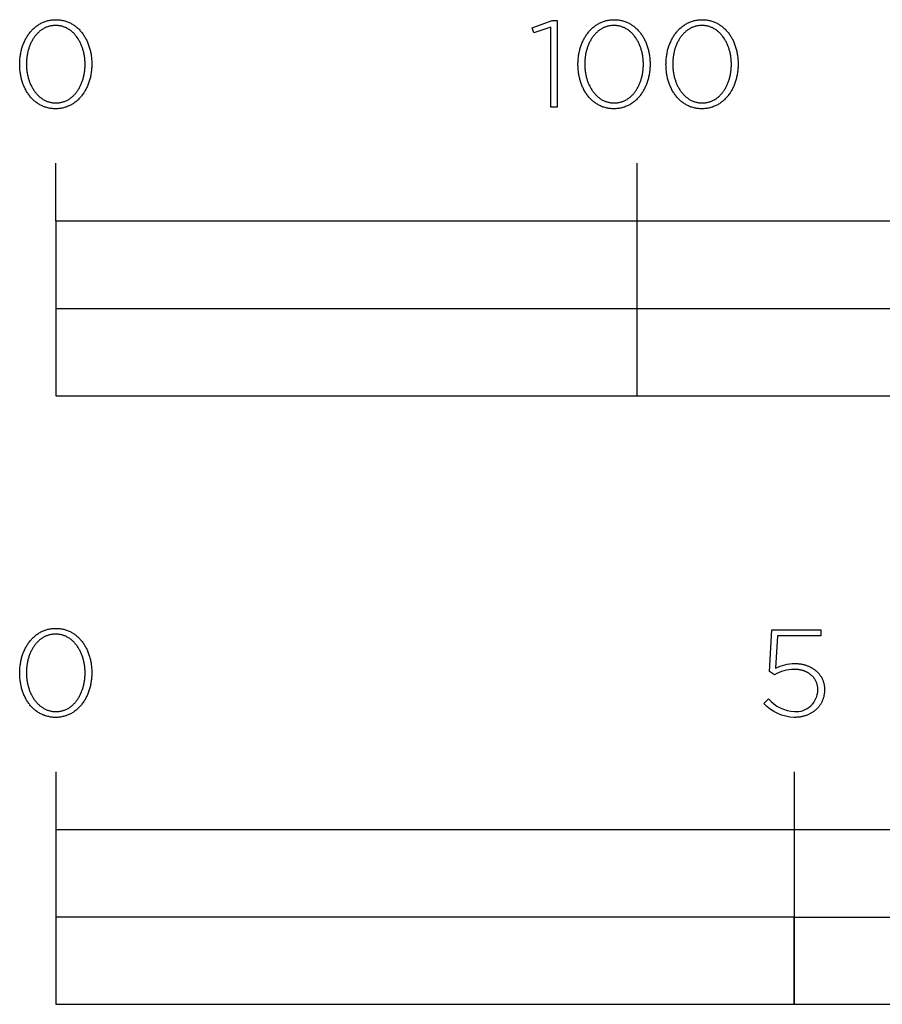
# Model space of a CAD drawing. Units: millimetres. Extents: x 108 to 5255, y -65 to 2656.
# Drawn here: x 108 to 256, y -65 to 105 of the extents above; entities that cross this region are included whole.
import ezdxf

# ---------------------------------------------------------------- set-up
doc = ezdxf.new("R2010")
doc.units = ezdxf.units.MM
doc.header["$LTSCALE"] = 23.1
doc.layers.add('FISHER_PAYKEL', color=7, linetype='Continuous', true_color=0x000000)

msp = doc.modelspace()

# ---------------------------------------------------------------- linework, layer by layer
at = {"layer": 'FISHER_PAYKEL'}
for p, q in [((114.32, 70.03), (114.32, 80.03)), ((214.32, 40.03), (214.32, 80.03)), ((114.32, 55.03), (514.32, 55.03)), ((237.04, -7.42), (237.47, -0.24)), ((237.47, -0.24), (245.87, -0.24)), ((238.45, -1.3), (238.09, -6.84)), ((245.87, -1.3), (238.45, -1.3)), ((245.87, -0.24), (245.87, -1.3)), ((241.4, -6.04), (241.67, -6.04)), ((241.67, -6.04), (241.8, -6.05)), ((241.8, -6.05), (241.94, -6.06)), ((241.94, -6.06), (242.07, -6.07)), ((242.07, -6.07), (242.2, -6.09)), ((242.2, -6.09), (242.33, -6.1)), ((242.33, -6.1), (242.45, -6.12)), ((242.45, -6.12), (242.58, -6.14)), ((242.58, -6.14), (242.7, -6.17)), ((242.7, -6.17), (242.83, -6.2)), ((242.83, -6.2), (242.95, -6.23)), ((242.95, -6.23), (243.07, -6.26)), ((243.07, -6.26), (243.19, -6.29)), ((243.19, -6.29), (243.31, -6.33)), ((243.31, -6.33), (243.42, -6.37)), ((243.42, -6.37), (243.54, -6.41)), ((243.54, -6.41), (243.65, -6.45)), ((243.65, -6.45), (243.76, -6.49)), ((243.76, -6.49), (243.87, -6.54)), ((243.87, -6.54), (243.98, -6.59)), ((243.98, -6.59), (244.09, -6.64)), ((244.09, -6.64), (244.19, -6.7)), ((244.19, -6.7), (244.29, -6.75)), ((244.29, -6.75), (244.4, -6.81)), ((237.9, -7.97), (237.04, -7.42)), ((241.39, -7.04), (241.28, -7.03)), ((241.5, -7.04), (241.39, -7.04)), ((241.61, -7.04), (241.5, -7.04)), ((241.72, -7.05), (241.61, -7.04)), ((241.83, -7.06), (241.72, -7.05)), ((241.94, -7.07), (241.83, -7.06)), ((242.04, -7.09), (241.94, -7.07)), ((242.15, -7.1), (242.04, -7.09)), ((242.25, -7.12), (242.15, -7.1)), ((242.35, -7.14), (242.25, -7.12)), ((242.45, -7.16), (242.35, -7.14)), ((242.55, -7.18), (242.45, -7.16)), ((242.65, -7.21), (242.55, -7.18)), ((242.75, -7.24), (242.65, -7.21)), ((242.84, -7.26), (242.75, -7.24)), ((242.94, -7.29), (242.84, -7.26)), ((243.03, -7.33), (242.94, -7.29)), ((243.12, -7.36), (243.03, -7.33)), ((243.21, -7.4), (243.12, -7.36)), ((243.3, -7.44), (243.21, -7.4)), ((243.39, -7.48), (243.3, -7.44)), ((243.47, -7.52), (243.39, -7.48)), ((243.55, -7.56), (243.47, -7.52)), ((243.64, -7.6), (243.55, -7.56)), ((243.72, -7.65), (243.64, -7.6)), ((243.8, -7.7), (243.72, -7.65)), ((243.87, -7.75), (243.8, -7.7)), ((243.95, -7.8), (243.87, -7.75)), ((244.02, -7.85), (243.95, -7.8)), ((244.09, -7.91), (244.02, -7.85)), ((244.17, -7.96), (244.09, -7.91)), ((244.23, -8.02), (244.17, -7.96)), ((244.3, -8.08), (244.23, -8.02)), ((244.37, -8.14), (244.3, -8.08)), ((244.43, -8.2), (244.37, -8.14)), ((244.4, -6.81), (244.5, -6.87)), ((244.49, -8.27), (244.43, -8.2)), ((244.55, -8.33), (244.49, -8.27)), ((244.5, -6.87), (244.59, -6.94)), ((244.61, -8.4), (244.55, -8.33)), ((244.59, -6.94), (244.69, -7)), ((244.66, -8.47), (244.61, -8.4)), ((244.72, -8.53), (244.66, -8.47)), ((244.69, -7), (244.78, -7.07)), ((244.78, -7.07), (244.87, -7.14)), ((244.87, -7.14), (244.96, -7.21)), ((244.96, -7.21), (245.05, -7.28)), ((245.05, -7.28), (245.14, -7.35)), ((245.14, -7.35), (245.22, -7.43)), ((245.22, -7.43), (245.3, -7.51)), ((245.3, -7.51), (245.38, -7.59)), ((245.38, -7.59), (245.46, -7.67)), ((245.46, -7.67), (245.53, -7.76)), ((245.53, -7.76), (245.6, -7.84)), ((245.6, -7.84), (245.67, -7.93)), ((245.67, -7.93), (245.74, -8.02)), ((245.74, -8.02), (245.8, -8.11)), ((245.8, -8.11), (245.86, -8.2)), ((245.86, -8.2), (245.92, -8.3)), ((245.92, -8.3), (245.98, -8.39)), ((245.98, -8.39), (246.04, -8.49)), ((244.77, -8.6), (244.72, -8.53)), ((244.82, -8.68), (244.77, -8.6)), ((244.87, -8.75), (244.82, -8.68)), ((244.91, -8.82), (244.87, -8.75)), ((244.96, -8.9), (244.91, -8.82)), ((245, -8.98), (244.96, -8.9)), ((245.04, -9.05), (245, -8.98)), ((245.08, -9.13), (245.04, -9.05)), ((245.11, -9.21), (245.08, -9.13)), ((245.15, -9.29), (245.11, -9.21)), ((245.18, -9.38), (245.15, -9.29)), ((245.21, -9.46), (245.18, -9.38)), ((245.23, -9.55), (245.21, -9.46)), ((245.26, -9.63), (245.23, -9.55)), ((245.28, -9.72), (245.26, -9.63)), ((245.3, -9.81), (245.28, -9.72)), ((245.32, -9.9), (245.3, -9.81)), ((245.34, -9.99), (245.32, -9.9)), ((245.35, -10.08), (245.34, -9.99)), ((245.36, -10.17), (245.35, -10.08)), ((246.04, -8.49), (246.09, -8.59)), ((246.09, -8.59), (246.14, -8.69)), ((246.14, -8.69), (246.18, -8.79)), ((246.18, -8.79), (246.23, -8.9)), ((246.23, -8.9), (246.27, -9)), ((246.27, -9), (246.31, -9.11)), ((246.31, -9.11), (246.34, -9.22)), ((246.34, -9.22), (246.37, -9.33)), ((246.37, -9.33), (246.4, -9.44)), ((246.4, -9.44), (246.43, -9.55)), ((246.43, -9.55), (246.45, -9.67)), ((246.45, -9.67), (246.48, -9.78)), ((246.48, -9.78), (246.49, -9.9)), ((246.49, -9.9), (246.51, -10.02)), ((246.51, -10.02), (246.52, -10.14)), ((246.52, -10.14), (246.53, -10.26)), ((245.37, -10.26), (245.36, -10.17)), ((245.37, -10.36), (245.37, -10.26)), ((245.38, -10.45), (245.37, -10.36)), ((245.38, -10.59), (245.38, -10.45)), ((246.38, -11.79), (246.34, -11.91)), ((246.41, -11.67), (246.38, -11.79)), ((246.43, -11.55), (246.41, -11.67)), ((246.46, -11.43), (246.43, -11.55)), ((246.48, -11.31), (246.46, -11.43)), ((246.49, -11.19), (246.48, -11.31)), ((246.51, -11.06), (246.49, -11.19)), ((246.52, -10.94), (246.51, -11.06)), ((246.53, -10.81), (246.52, -10.94)), ((246.53, -10.26), (246.53, -10.38)), ((246.53, -10.38), (246.53, -10.5)), ((246.53, -10.5), (246.53, -10.68)), ((246.53, -10.68), (246.53, -10.81)), ((236.08, -12.92), (236.87, -12.13)), ((245.54, -13.47), (245.46, -13.55)), ((245.61, -13.37), (245.54, -13.47)), ((245.68, -13.28), (245.61, -13.37)), ((245.74, -13.18), (245.68, -13.28)), ((245.81, -13.09), (245.74, -13.18)), ((245.87, -12.99), (245.81, -13.09)), ((245.93, -12.89), (245.87, -12.99)), ((245.99, -12.79), (245.93, -12.89)), ((246.04, -12.68), (245.99, -12.79)), ((246.09, -12.58), (246.04, -12.68)), ((246.14, -12.47), (246.09, -12.58)), ((246.19, -12.36), (246.14, -12.47)), ((246.23, -12.25), (246.19, -12.36)), ((246.27, -12.14), (246.23, -12.25)), ((246.31, -12.02), (246.27, -12.14)), ((246.34, -11.91), (246.31, -12.02)), ((242.28, -15.24), (242.14, -15.26)), ((242.41, -15.22), (242.28, -15.24)), ((242.54, -15.19), (242.41, -15.22)), ((242.67, -15.17), (242.54, -15.19)), ((242.79, -15.14), (242.67, -15.17)), ((242.92, -15.11), (242.79, -15.14)), ((243.04, -15.07), (242.92, -15.11)), ((243.16, -15.04), (243.04, -15.07)), ((243.29, -15), (243.16, -15.04)), ((243.4, -14.96), (243.29, -15)), ((243.52, -14.91), (243.4, -14.96)), ((243.64, -14.87), (243.52, -14.91)), ((243.75, -14.82), (243.64, -14.87)), ((243.86, -14.77), (243.75, -14.82)), ((243.97, -14.71), (243.86, -14.77)), ((244.08, -14.66), (243.97, -14.71)), ((244.19, -14.6), (244.08, -14.66)), ((244.29, -14.54), (244.19, -14.6)), ((244.4, -14.47), (244.29, -14.54)), ((244.5, -14.41), (244.4, -14.47)), ((244.59, -14.34), (244.5, -14.41)), ((244.69, -14.27), (244.59, -14.34)), ((244.79, -14.2), (244.69, -14.27)), ((244.88, -14.13), (244.79, -14.2)), ((244.97, -14.05), (244.88, -14.13)), ((245.06, -13.97), (244.97, -14.05)), ((245.14, -13.89), (245.06, -13.97)), ((245.23, -13.81), (245.14, -13.89)), ((245.31, -13.73), (245.23, -13.81)), ((245.39, -13.64), (245.31, -13.73)), ((245.46, -13.55), (245.39, -13.64)), ((241.46, -15.31), (241.32, -15.31)), ((241.6, -15.3), (241.46, -15.31)), ((241.74, -15.29), (241.6, -15.3)), ((241.87, -15.28), (241.74, -15.29)), ((242.01, -15.27), (241.87, -15.28)), ((242.14, -15.26), (242.01, -15.27)), ((114.32, -24.65), (114.32, -64.65)), ((241.32, -24.65), (241.32, -64.65))]:
    msp.add_line(p, q, dxfattribs=at)
for points in [[(108.13, 97), (108.13, 97.04), (108.13, 97.23), (108.13, 97.42), (108.14, 97.61), (108.15, 97.8), (108.17, 97.99), (108.19, 98.17), (108.21, 98.36), (108.24, 98.54), (108.27, 98.72), (108.3, 98.9), (108.34, 99.08), (108.37, 99.26), (108.42, 99.44), (108.46, 99.61), (108.51, 99.79), (108.56, 99.96), (108.62, 100.13), (108.68, 100.3), (108.74, 100.46), (108.8, 100.62), (108.87, 100.79), (108.94, 100.94), (109.02, 101.1), (109.09, 101.26), (109.17, 101.41), (109.25, 101.56), (109.34, 101.71), (109.43, 101.85), (109.52, 101.99), (109.61, 102.13), (109.71, 102.27), (109.81, 102.4), (109.91, 102.53), (110.02, 102.66), (110.13, 102.78), (110.24, 102.9), (110.35, 103.02), (110.47, 103.13), (110.59, 103.24), (110.71, 103.35), (110.83, 103.45), (110.96, 103.55), (111.09, 103.65), (111.22, 103.74), (111.35, 103.83), (111.49, 103.92), (111.63, 104), (111.77, 104.08), (111.92, 104.15), (112.06, 104.22), (112.21, 104.28), (112.36, 104.34), (112.52, 104.4), (112.67, 104.45), (112.83, 104.49), (112.99, 104.54), (113.15, 104.57), (113.32, 104.61), (113.48, 104.63), (113.65, 104.66), (113.82, 104.67), (114, 104.69), (114.17, 104.7), (114.35, 104.7), (114.53, 104.7), (114.7, 104.69), (114.88, 104.68), (115.05, 104.66), (115.21, 104.63), (115.38, 104.61), (115.55, 104.58), (115.71, 104.54), (115.87, 104.5), (116.02, 104.45), (116.18, 104.4), (116.33, 104.35), (116.48, 104.29), (116.63, 104.22), (116.78, 104.15), (116.92, 104.08), (117.06, 104.01), (117.2, 103.93), (117.33, 103.84), (117.47, 103.75), (117.6, 103.66), (117.73, 103.57), (117.85, 103.47), (117.97, 103.37), (118.1, 103.26), (118.21, 103.15), (118.33, 103.04), (118.44, 102.92), (118.55, 102.8), (118.66, 102.68), (118.76, 102.55), (118.86, 102.42), (118.96, 102.29), (119.06, 102.15), (119.15, 102.02), (119.24, 101.88), (119.33, 101.73), (119.41, 101.59), (119.49, 101.44), (119.57, 101.29), (119.65, 101.13), (119.72, 100.98), (119.79, 100.82), (119.86, 100.66), (119.92, 100.5), (119.98, 100.33), (120.04, 100.16), (120.09, 100), (120.15, 99.82), (120.19, 99.65), (120.24, 99.48), (120.28, 99.3), (120.32, 99.12), (120.35, 98.94), (120.39, 98.76), (120.41, 98.58), (120.44, 98.4), (120.46, 98.21), (120.48, 98.03), (120.5, 97.84), (120.51, 97.65), (120.52, 97.46), (120.52, 97.27), (120.52, 97.08), (120.52, 97.04), (120.52, 96.85), (120.52, 96.66), (120.51, 96.47), (120.5, 96.28), (120.48, 96.09), (120.46, 95.91), (120.44, 95.72), (120.41, 95.54), (120.38, 95.35), (120.35, 95.17), (120.32, 94.99), (120.28, 94.82), (120.23, 94.64), (120.19, 94.46), (120.14, 94.29), (120.09, 94.12), (120.03, 93.95), (119.97, 93.78), (119.91, 93.62), (119.85, 93.45), (119.78, 93.29), (119.71, 93.13), (119.64, 92.98), (119.56, 92.82), (119.48, 92.67), (119.4, 92.52), (119.31, 92.37), (119.22, 92.23), (119.13, 92.09), (119.04, 91.95), (118.94, 91.81), (118.84, 91.68), (118.74, 91.55), (118.63, 91.42), (118.53, 91.3), (118.41, 91.18), (118.3, 91.06), (118.19, 90.94), (118.07, 90.83), (117.94, 90.73), (117.82, 90.62), (117.69, 90.52), (117.57, 90.43), (117.43, 90.33), (117.3, 90.25), (117.16, 90.16), (117.02, 90.08), (116.88, 90), (116.74, 89.93), (116.59, 89.86), (116.44, 89.8), (116.29, 89.74), (116.14, 89.68), (115.98, 89.63), (115.82, 89.58), (115.66, 89.54), (115.5, 89.5), (115.34, 89.47), (115.17, 89.44), (115, 89.42), (114.83, 89.4), (114.66, 89.39), (114.48, 89.38), (114.3, 89.38), (114.13, 89.38), (113.95, 89.39), (113.78, 89.4), (113.61, 89.42), (113.44, 89.44), (113.27, 89.47), (113.11, 89.5), (112.95, 89.54), (112.79, 89.58), (112.63, 89.63), (112.47, 89.68), (112.32, 89.73), (112.17, 89.79), (112.02, 89.86), (111.88, 89.92), (111.73, 90), (111.59, 90.07), (111.46, 90.15), (111.32, 90.24), (111.19, 90.32), (111.06, 90.42), (110.93, 90.51), (110.8, 90.61), (110.68, 90.71), (110.56, 90.82), (110.44, 90.93), (110.32, 91.04), (110.21, 91.16), (110.1, 91.28), (110, 91.4), (109.89, 91.53), (109.79, 91.66), (109.69, 91.79), (109.59, 91.93), (109.5, 92.06), (109.41, 92.2), (109.32, 92.35), (109.24, 92.49), (109.16, 92.64), (109.08, 92.79), (109, 92.95), (108.93, 93.1), (108.86, 93.26), (108.79, 93.42), (108.73, 93.58), (108.67, 93.75), (108.61, 93.92), (108.56, 94.08), (108.51, 94.26), (108.46, 94.43), (108.41, 94.6), (108.37, 94.78), (108.33, 94.96), (108.3, 95.14), (108.27, 95.32), (108.24, 95.5), (108.21, 95.68), (108.19, 95.87), (108.17, 96.05), (108.15, 96.24), (108.14, 96.43), (108.13, 96.62), (108.13, 96.81)], [(119.37, 97), (119.37, 97.04), (119.37, 97.2), (119.36, 97.36), (119.36, 97.52), (119.35, 97.68), (119.33, 97.84), (119.32, 98), (119.3, 98.16), (119.28, 98.32), (119.26, 98.47), (119.23, 98.63), (119.2, 98.78), (119.17, 98.93), (119.13, 99.09), (119.1, 99.24), (119.06, 99.39), (119.01, 99.53), (118.97, 99.68), (118.92, 99.83), (118.87, 99.97), (118.82, 100.11), (118.76, 100.25), (118.71, 100.39), (118.65, 100.53), (118.58, 100.66), (118.52, 100.8), (118.45, 100.93), (118.38, 101.05), (118.31, 101.18), (118.24, 101.31), (118.16, 101.43), (118.08, 101.55), (118, 101.66), (117.92, 101.78), (117.83, 101.89), (117.74, 102), (117.65, 102.11), (117.56, 102.21), (117.47, 102.31), (117.37, 102.41), (117.27, 102.5), (117.17, 102.6), (117.07, 102.68), (116.96, 102.77), (116.85, 102.85), (116.74, 102.93), (116.63, 103.01), (116.52, 103.08), (116.4, 103.15), (116.29, 103.21), (116.17, 103.27), (116.05, 103.33), (115.92, 103.38), (115.8, 103.43), (115.67, 103.48), (115.54, 103.52), (115.41, 103.56), (115.28, 103.59), (115.15, 103.62), (115.01, 103.65), (114.87, 103.67), (114.73, 103.68), (114.59, 103.69), (114.45, 103.7), (114.3, 103.7), (114.16, 103.7), (114.02, 103.69), (113.88, 103.68), (113.74, 103.67), (113.6, 103.65), (113.47, 103.62), (113.33, 103.59), (113.2, 103.56), (113.07, 103.52), (112.94, 103.48), (112.82, 103.44), (112.69, 103.39), (112.57, 103.33), (112.45, 103.28), (112.33, 103.22), (112.21, 103.15), (112.1, 103.09), (111.99, 103.01), (111.88, 102.94), (111.77, 102.86), (111.66, 102.78), (111.56, 102.7), (111.46, 102.61), (111.36, 102.52), (111.26, 102.42), (111.16, 102.33), (111.07, 102.23), (110.98, 102.12), (110.89, 102.02), (110.8, 101.91), (110.72, 101.8), (110.63, 101.69), (110.55, 101.57), (110.48, 101.45), (110.4, 101.33), (110.33, 101.21), (110.26, 101.08), (110.19, 100.95), (110.12, 100.82), (110.06, 100.69), (110, 100.56), (109.94, 100.42), (109.88, 100.28), (109.83, 100.14), (109.77, 100), (109.72, 99.86), (109.68, 99.72), (109.63, 99.57), (109.59, 99.42), (109.55, 99.27), (109.52, 99.12), (109.48, 98.97), (109.45, 98.82), (109.42, 98.67), (109.4, 98.51), (109.37, 98.36), (109.35, 98.2), (109.33, 98.04), (109.32, 97.88), (109.31, 97.72), (109.29, 97.4), (109.28, 97.08), (109.28, 97.04), (109.29, 96.88), (109.29, 96.72), (109.3, 96.56), (109.31, 96.4), (109.32, 96.24), (109.34, 96.08), (109.35, 95.93), (109.37, 95.77), (109.4, 95.61), (109.42, 95.46), (109.45, 95.31), (109.49, 95.15), (109.52, 95), (109.56, 94.85), (109.6, 94.7), (109.64, 94.55), (109.68, 94.41), (109.73, 94.26), (109.78, 94.12), (109.83, 93.98), (109.89, 93.84), (109.95, 93.7), (110.01, 93.56), (110.07, 93.43), (110.13, 93.29), (110.2, 93.16), (110.27, 93.03), (110.34, 92.91), (110.42, 92.78), (110.49, 92.66), (110.57, 92.54), (110.65, 92.42), (110.74, 92.31), (110.82, 92.2), (110.91, 92.09), (111, 91.98), (111.09, 91.88), (111.19, 91.77), (111.29, 91.68), (111.38, 91.58), (111.49, 91.49), (111.59, 91.4), (111.69, 91.31), (111.8, 91.23), (111.91, 91.15), (112.02, 91.08), (112.13, 91), (112.25, 90.93), (112.37, 90.87), (112.49, 90.81), (112.61, 90.75), (112.73, 90.7), (112.86, 90.65), (112.98, 90.6), (113.11, 90.56), (113.24, 90.52), (113.37, 90.49), (113.51, 90.46), (113.64, 90.43), (113.78, 90.41), (113.92, 90.4), (114.06, 90.38), (114.21, 90.38), (114.35, 90.38), (114.49, 90.38), (114.64, 90.38), (114.78, 90.4), (114.92, 90.41), (115.05, 90.43), (115.19, 90.46), (115.32, 90.49), (115.45, 90.52), (115.58, 90.56), (115.71, 90.6), (115.84, 90.64), (115.96, 90.69), (116.09, 90.75), (116.21, 90.8), (116.32, 90.86), (116.44, 90.93), (116.56, 91), (116.67, 91.07), (116.78, 91.14), (116.89, 91.22), (116.99, 91.3), (117.1, 91.39), (117.2, 91.48), (117.3, 91.57), (117.4, 91.66), (117.49, 91.76), (117.59, 91.86), (117.68, 91.96), (117.77, 92.07), (117.85, 92.18), (117.94, 92.29), (118.02, 92.4), (118.1, 92.52), (118.18, 92.64), (118.26, 92.76), (118.33, 92.88), (118.4, 93.01), (118.47, 93.13), (118.53, 93.26), (118.6, 93.39), (118.66, 93.53), (118.72, 93.66), (118.78, 93.8), (118.83, 93.94), (118.88, 94.08), (118.93, 94.23), (118.98, 94.37), (119.02, 94.52), (119.06, 94.66), (119.1, 94.81), (119.14, 94.96), (119.17, 95.11), (119.2, 95.26), (119.23, 95.42), (119.26, 95.57), (119.28, 95.73), (119.3, 95.88), (119.32, 96.04), (119.34, 96.2), (119.35, 96.36), (119.36, 96.52), (119.36, 96.68), (119.37, 96.84)], [(199.44, 103.41), (196.55, 102.43), (196.25, 103.3), (199.67, 104.55), (200.53, 104.55), (200.53, 89.63), (199.44, 89.63)], [(204.13, 97), (204.13, 97.04), (204.13, 97.23), (204.14, 97.42), (204.15, 97.61), (204.16, 97.8), (204.17, 97.99), (204.19, 98.17), (204.21, 98.36), (204.24, 98.54), (204.27, 98.72), (204.3, 98.9), (204.34, 99.08), (204.38, 99.26), (204.42, 99.44), (204.47, 99.61), (204.51, 99.79), (204.57, 99.96), (204.62, 100.13), (204.68, 100.3), (204.74, 100.46), (204.81, 100.62), (204.87, 100.79), (204.94, 100.94), (205.02, 101.1), (205.09, 101.26), (205.17, 101.41), (205.26, 101.56), (205.34, 101.71), (205.43, 101.85), (205.52, 101.99), (205.62, 102.13), (205.71, 102.27), (205.81, 102.4), (205.92, 102.53), (206.02, 102.66), (206.13, 102.78), (206.24, 102.9), (206.35, 103.02), (206.47, 103.13), (206.59, 103.24), (206.71, 103.35), (206.83, 103.45), (206.96, 103.55), (207.09, 103.65), (207.22, 103.74), (207.36, 103.83), (207.49, 103.92), (207.63, 104), (207.77, 104.08), (207.92, 104.15), (208.06, 104.22), (208.21, 104.28), (208.36, 104.34), (208.52, 104.4), (208.67, 104.45), (208.83, 104.49), (208.99, 104.54), (209.15, 104.57), (209.32, 104.61), (209.48, 104.63), (209.65, 104.66), (209.82, 104.67), (210, 104.69), (210.17, 104.7), (210.35, 104.7), (210.53, 104.7), (210.7, 104.69), (210.87, 104.68), (211.05, 104.66), (211.21, 104.63), (211.38, 104.61), (211.54, 104.58), (211.71, 104.54), (211.87, 104.5), (212.02, 104.45), (212.18, 104.4), (212.33, 104.35), (212.48, 104.29), (212.63, 104.22), (212.78, 104.15), (212.92, 104.08), (213.06, 104.01), (213.2, 103.93), (213.33, 103.84), (213.47, 103.75), (213.6, 103.66), (213.73, 103.57), (213.85, 103.47), (213.97, 103.37), (214.1, 103.26), (214.21, 103.15), (214.33, 103.04), (214.44, 102.92), (214.55, 102.8), (214.66, 102.68), (214.76, 102.55), (214.86, 102.42), (214.96, 102.29), (215.06, 102.15), (215.15, 102.02), (215.24, 101.88), (215.33, 101.73), (215.41, 101.59), (215.5, 101.44), (215.57, 101.29), (215.65, 101.13), (215.72, 100.98), (215.79, 100.82), (215.86, 100.66), (215.92, 100.5), (215.98, 100.33), (216.04, 100.16), (216.1, 100), (216.15, 99.82), (216.2, 99.65), (216.24, 99.48), (216.28, 99.3), (216.32, 99.12), (216.36, 98.94), (216.39, 98.76), (216.42, 98.58), (216.44, 98.4), (216.46, 98.21), (216.48, 98.03), (216.5, 97.84), (216.51, 97.65), (216.52, 97.46), (216.52, 97.27), (216.53, 97.08), (216.53, 97.04), (216.52, 96.85), (216.52, 96.66), (216.51, 96.47), (216.5, 96.28), (216.48, 96.09), (216.46, 95.91), (216.44, 95.72), (216.42, 95.54), (216.39, 95.35), (216.35, 95.17), (216.32, 94.99), (216.28, 94.82), (216.24, 94.64), (216.19, 94.46), (216.14, 94.29), (216.09, 94.12), (216.03, 93.95), (215.98, 93.78), (215.91, 93.62), (215.85, 93.45), (215.78, 93.29), (215.71, 93.13), (215.64, 92.98), (215.56, 92.82), (215.48, 92.67), (215.4, 92.52), (215.31, 92.37), (215.23, 92.23), (215.13, 92.09), (215.04, 91.95), (214.94, 91.81), (214.84, 91.68), (214.74, 91.55), (214.64, 91.42), (214.53, 91.3), (214.42, 91.18), (214.3, 91.06), (214.19, 90.94), (214.07, 90.83), (213.95, 90.73), (213.82, 90.62), (213.7, 90.52), (213.57, 90.43), (213.44, 90.33), (213.3, 90.25), (213.17, 90.16), (213.03, 90.08), (212.88, 90), (212.74, 89.93), (212.59, 89.86), (212.45, 89.8), (212.29, 89.74), (212.14, 89.68), (211.99, 89.63), (211.83, 89.58), (211.67, 89.54), (211.5, 89.5), (211.34, 89.47), (211.17, 89.44), (211, 89.42), (210.83, 89.4), (210.66, 89.39), (210.48, 89.38), (210.31, 89.38), (210.13, 89.38), (209.95, 89.39), (209.78, 89.4), (209.61, 89.42), (209.44, 89.44), (209.27, 89.47), (209.11, 89.5), (208.95, 89.54), (208.79, 89.58), (208.63, 89.63), (208.48, 89.68), (208.32, 89.73), (208.17, 89.79), (208.02, 89.86), (207.88, 89.92), (207.74, 90), (207.59, 90.07), (207.46, 90.15), (207.32, 90.24), (207.19, 90.32), (207.06, 90.42), (206.93, 90.51), (206.8, 90.61), (206.68, 90.71), (206.56, 90.82), (206.44, 90.93), (206.33, 91.04), (206.21, 91.16), (206.1, 91.28), (206, 91.4), (205.89, 91.53), (205.79, 91.66), (205.69, 91.79), (205.6, 91.93), (205.5, 92.06), (205.41, 92.2), (205.33, 92.35), (205.24, 92.49), (205.16, 92.64), (205.08, 92.79), (205, 92.95), (204.93, 93.1), (204.86, 93.26), (204.8, 93.42), (204.73, 93.58), (204.67, 93.75), (204.61, 93.92), (204.56, 94.08), (204.51, 94.26), (204.46, 94.43), (204.42, 94.6), (204.37, 94.78), (204.33, 94.96), (204.3, 95.14), (204.27, 95.32), (204.24, 95.5), (204.21, 95.68), (204.19, 95.87), (204.17, 96.05), (204.16, 96.24), (204.14, 96.43), (204.14, 96.62), (204.13, 96.81)], [(215.37, 97), (215.37, 97.04), (215.37, 97.2), (215.37, 97.36), (215.36, 97.52), (215.35, 97.68), (215.34, 97.84), (215.32, 98), (215.3, 98.16), (215.28, 98.32), (215.26, 98.47), (215.23, 98.63), (215.2, 98.78), (215.17, 98.93), (215.14, 99.09), (215.1, 99.24), (215.06, 99.39), (215.02, 99.53), (214.97, 99.68), (214.92, 99.83), (214.87, 99.97), (214.82, 100.11), (214.77, 100.25), (214.71, 100.39), (214.65, 100.53), (214.59, 100.66), (214.52, 100.8), (214.45, 100.93), (214.38, 101.05), (214.31, 101.18), (214.24, 101.31), (214.16, 101.43), (214.08, 101.55), (214, 101.66), (213.92, 101.78), (213.83, 101.89), (213.74, 102), (213.65, 102.11), (213.56, 102.21), (213.47, 102.31), (213.37, 102.41), (213.27, 102.5), (213.17, 102.6), (213.07, 102.68), (212.96, 102.77), (212.85, 102.85), (212.74, 102.93), (212.63, 103.01), (212.52, 103.08), (212.4, 103.15), (212.29, 103.21), (212.17, 103.27), (212.05, 103.33), (211.92, 103.38), (211.8, 103.43), (211.67, 103.48), (211.54, 103.52), (211.41, 103.56), (211.28, 103.59), (211.15, 103.62), (211.01, 103.65), (210.87, 103.67), (210.73, 103.68), (210.59, 103.69), (210.45, 103.7), (210.31, 103.7), (210.16, 103.7), (210.02, 103.69), (209.88, 103.68), (209.74, 103.67), (209.6, 103.65), (209.47, 103.62), (209.33, 103.59), (209.2, 103.56), (209.07, 103.52), (208.94, 103.48), (208.82, 103.44), (208.69, 103.39), (208.57, 103.33), (208.45, 103.28), (208.33, 103.22), (208.22, 103.15), (208.1, 103.09), (207.99, 103.01), (207.88, 102.94), (207.77, 102.86), (207.66, 102.78), (207.56, 102.7), (207.46, 102.61), (207.36, 102.52), (207.26, 102.42), (207.16, 102.33), (207.07, 102.23), (206.98, 102.12), (206.89, 102.02), (206.8, 101.91), (206.72, 101.8), (206.64, 101.69), (206.55, 101.57), (206.48, 101.45), (206.4, 101.33), (206.33, 101.21), (206.26, 101.08), (206.19, 100.95), (206.12, 100.82), (206.06, 100.69), (206, 100.56), (205.94, 100.42), (205.88, 100.28), (205.83, 100.14), (205.78, 100), (205.73, 99.86), (205.68, 99.72), (205.64, 99.57), (205.59, 99.42), (205.55, 99.27), (205.52, 99.12), (205.48, 98.97), (205.45, 98.82), (205.42, 98.67), (205.4, 98.51), (205.38, 98.36), (205.35, 98.2), (205.34, 98.04), (205.32, 97.88), (205.31, 97.72), (205.29, 97.4), (205.29, 97.08), (205.29, 97.04), (205.29, 96.88), (205.29, 96.72), (205.3, 96.56), (205.31, 96.4), (205.32, 96.24), (205.34, 96.08), (205.36, 95.93), (205.38, 95.77), (205.4, 95.61), (205.43, 95.46), (205.46, 95.31), (205.49, 95.15), (205.52, 95), (205.56, 94.85), (205.6, 94.7), (205.64, 94.55), (205.69, 94.41), (205.73, 94.26), (205.78, 94.12), (205.84, 93.98), (205.89, 93.84), (205.95, 93.7), (206.01, 93.56), (206.07, 93.43), (206.14, 93.29), (206.2, 93.16), (206.27, 93.03), (206.35, 92.91), (206.42, 92.78), (206.5, 92.66), (206.58, 92.54), (206.66, 92.42), (206.74, 92.31), (206.83, 92.2), (206.91, 92.09), (207, 91.98), (207.1, 91.88), (207.19, 91.77), (207.29, 91.68), (207.39, 91.58), (207.49, 91.49), (207.59, 91.4), (207.7, 91.31), (207.8, 91.23), (207.91, 91.15), (208.02, 91.08), (208.14, 91), (208.25, 90.93), (208.37, 90.87), (208.49, 90.81), (208.61, 90.75), (208.73, 90.7), (208.86, 90.65), (208.98, 90.6), (209.11, 90.56), (209.24, 90.52), (209.37, 90.49), (209.51, 90.46), (209.64, 90.43), (209.78, 90.41), (209.92, 90.4), (210.06, 90.38), (210.2, 90.38), (210.35, 90.38), (210.49, 90.38), (210.64, 90.38), (210.78, 90.4), (210.92, 90.41), (211.05, 90.43), (211.19, 90.46), (211.32, 90.49), (211.46, 90.52), (211.59, 90.56), (211.71, 90.6), (211.84, 90.64), (211.96, 90.69), (212.09, 90.75), (212.21, 90.8), (212.33, 90.86), (212.44, 90.93), (212.56, 91), (212.67, 91.07), (212.78, 91.14), (212.89, 91.22), (212.99, 91.3), (213.1, 91.39), (213.2, 91.48), (213.3, 91.57), (213.4, 91.66), (213.5, 91.76), (213.59, 91.86), (213.68, 91.96), (213.77, 92.07), (213.86, 92.18), (213.94, 92.29), (214.02, 92.4), (214.1, 92.52), (214.18, 92.64), (214.26, 92.76), (214.33, 92.88), (214.4, 93.01), (214.47, 93.13), (214.54, 93.26), (214.6, 93.39), (214.66, 93.53), (214.72, 93.66), (214.78, 93.8), (214.83, 93.94), (214.88, 94.08), (214.93, 94.23), (214.98, 94.37), (215.02, 94.52), (215.07, 94.66), (215.1, 94.81), (215.14, 94.96), (215.17, 95.11), (215.21, 95.26), (215.23, 95.42), (215.26, 95.57), (215.28, 95.73), (215.3, 95.88), (215.32, 96.04), (215.34, 96.2), (215.35, 96.36), (215.36, 96.52), (215.37, 96.68), (215.37, 96.84)], [(219.26, 97), (219.26, 97.04), (219.27, 97.23), (219.27, 97.42), (219.28, 97.61), (219.29, 97.8), (219.31, 97.99), (219.33, 98.17), (219.35, 98.36), (219.38, 98.54), (219.4, 98.72), (219.44, 98.9), (219.47, 99.08), (219.51, 99.26), (219.55, 99.44), (219.6, 99.61), (219.65, 99.79), (219.7, 99.96), (219.76, 100.13), (219.81, 100.3), (219.88, 100.46), (219.94, 100.62), (220.01, 100.79), (220.08, 100.94), (220.15, 101.1), (220.23, 101.26), (220.31, 101.41), (220.39, 101.56), (220.48, 101.71), (220.57, 101.85), (220.66, 101.99), (220.75, 102.13), (220.85, 102.27), (220.95, 102.4), (221.05, 102.53), (221.16, 102.66), (221.26, 102.78), (221.38, 102.9), (221.49, 103.02), (221.61, 103.13), (221.72, 103.24), (221.85, 103.35), (221.97, 103.45), (222.1, 103.55), (222.23, 103.65), (222.36, 103.74), (222.49, 103.83), (222.63, 103.92), (222.77, 104), (222.91, 104.08), (223.05, 104.15), (223.2, 104.22), (223.35, 104.28), (223.5, 104.34), (223.65, 104.4), (223.81, 104.45), (223.97, 104.49), (224.13, 104.54), (224.29, 104.57), (224.45, 104.61), (224.62, 104.63), (224.79, 104.66), (224.96, 104.67), (225.13, 104.69), (225.31, 104.7), (225.49, 104.7), (225.66, 104.7), (225.84, 104.69), (226.01, 104.68), (226.18, 104.66), (226.35, 104.63), (226.52, 104.61), (226.68, 104.58), (226.84, 104.54), (227, 104.5), (227.16, 104.45), (227.32, 104.4), (227.47, 104.35), (227.62, 104.29), (227.77, 104.22), (227.91, 104.15), (228.06, 104.08), (228.2, 104.01), (228.34, 103.93), (228.47, 103.84), (228.6, 103.75), (228.74, 103.66), (228.86, 103.57), (228.99, 103.47), (229.11, 103.37), (229.23, 103.26), (229.35, 103.15), (229.47, 103.04), (229.58, 102.92), (229.69, 102.8), (229.79, 102.68), (229.9, 102.55), (230, 102.42), (230.1, 102.29), (230.19, 102.15), (230.29, 102.02), (230.38, 101.88), (230.47, 101.73), (230.55, 101.59), (230.63, 101.44), (230.71, 101.29), (230.79, 101.13), (230.86, 100.98), (230.93, 100.82), (231, 100.66), (231.06, 100.5), (231.12, 100.33), (231.18, 100.16), (231.23, 100), (231.28, 99.82), (231.33, 99.65), (231.38, 99.48), (231.42, 99.3), (231.46, 99.12), (231.49, 98.94), (231.52, 98.76), (231.55, 98.58), (231.58, 98.4), (231.6, 98.21), (231.62, 98.03), (231.63, 97.84), (231.65, 97.65), (231.65, 97.46), (231.66, 97.27), (231.66, 97.08), (231.66, 97.04), (231.66, 96.85), (231.65, 96.66), (231.65, 96.47), (231.63, 96.28), (231.62, 96.09), (231.6, 95.91), (231.58, 95.72), (231.55, 95.54), (231.52, 95.35), (231.49, 95.17), (231.45, 94.99), (231.41, 94.82), (231.37, 94.64), (231.33, 94.46), (231.28, 94.29), (231.22, 94.12), (231.17, 93.95), (231.11, 93.78), (231.05, 93.62), (230.99, 93.45), (230.92, 93.29), (230.85, 93.13), (230.77, 92.98), (230.7, 92.82), (230.62, 92.67), (230.53, 92.52), (230.45, 92.37), (230.36, 92.23), (230.27, 92.09), (230.18, 91.95), (230.08, 91.81), (229.98, 91.68), (229.88, 91.55), (229.77, 91.42), (229.66, 91.3), (229.55, 91.18), (229.44, 91.06), (229.32, 90.94), (229.2, 90.83), (229.08, 90.73), (228.96, 90.62), (228.83, 90.52), (228.7, 90.43), (228.57, 90.33), (228.44, 90.25), (228.3, 90.16), (228.16, 90.08), (228.02, 90), (227.88, 89.93), (227.73, 89.86), (227.58, 89.8), (227.43, 89.74), (227.28, 89.68), (227.12, 89.63), (226.96, 89.58), (226.8, 89.54), (226.64, 89.5), (226.47, 89.47), (226.31, 89.44), (226.14, 89.42), (225.97, 89.4), (225.79, 89.39), (225.62, 89.38), (225.44, 89.38), (225.26, 89.38), (225.09, 89.39), (224.92, 89.4), (224.75, 89.42), (224.58, 89.44), (224.41, 89.47), (224.25, 89.5), (224.08, 89.54), (223.92, 89.58), (223.77, 89.63), (223.61, 89.68), (223.46, 89.73), (223.31, 89.79), (223.16, 89.86), (223.02, 89.92), (222.87, 90), (222.73, 90.07), (222.59, 90.15), (222.46, 90.24), (222.32, 90.32), (222.19, 90.42), (222.06, 90.51), (221.94, 90.61), (221.82, 90.71), (221.7, 90.82), (221.58, 90.93), (221.46, 91.04), (221.35, 91.16), (221.24, 91.28), (221.13, 91.4), (221.03, 91.53), (220.93, 91.66), (220.83, 91.79), (220.73, 91.93), (220.64, 92.06), (220.55, 92.2), (220.46, 92.35), (220.38, 92.49), (220.29, 92.64), (220.22, 92.79), (220.14, 92.95), (220.07, 93.1), (220, 93.26), (219.93, 93.42), (219.87, 93.58), (219.81, 93.75), (219.75, 93.92), (219.69, 94.08), (219.64, 94.26), (219.6, 94.43), (219.55, 94.6), (219.51, 94.78), (219.47, 94.96), (219.43, 95.14), (219.4, 95.32), (219.37, 95.5), (219.35, 95.68), (219.33, 95.87), (219.31, 96.05), (219.29, 96.24), (219.28, 96.43), (219.27, 96.62), (219.27, 96.81)], [(230.51, 97), (230.51, 97.04), (230.51, 97.2), (230.5, 97.36), (230.49, 97.52), (230.48, 97.68), (230.47, 97.84), (230.46, 98), (230.44, 98.16), (230.42, 98.32), (230.39, 98.47), (230.37, 98.63), (230.34, 98.78), (230.31, 98.93), (230.27, 99.09), (230.23, 99.24), (230.19, 99.39), (230.15, 99.53), (230.11, 99.68), (230.06, 99.83), (230.01, 99.97), (229.96, 100.11), (229.9, 100.25), (229.84, 100.39), (229.78, 100.53), (229.72, 100.66), (229.66, 100.8), (229.59, 100.93), (229.52, 101.05), (229.45, 101.18), (229.37, 101.31), (229.3, 101.43), (229.22, 101.55), (229.14, 101.66), (229.05, 101.78), (228.97, 101.89), (228.88, 102), (228.79, 102.11), (228.7, 102.21), (228.6, 102.31), (228.51, 102.41), (228.41, 102.5), (228.31, 102.6), (228.2, 102.68), (228.1, 102.77), (227.99, 102.85), (227.88, 102.93), (227.77, 103.01), (227.66, 103.08), (227.54, 103.15), (227.42, 103.21), (227.3, 103.27), (227.18, 103.33), (227.06, 103.38), (226.94, 103.43), (226.81, 103.48), (226.68, 103.52), (226.55, 103.56), (226.42, 103.59), (226.28, 103.62), (226.15, 103.65), (226.01, 103.67), (225.87, 103.68), (225.73, 103.69), (225.59, 103.7), (225.44, 103.7), (225.3, 103.7), (225.15, 103.69), (225.01, 103.68), (224.88, 103.67), (224.74, 103.65), (224.6, 103.62), (224.47, 103.59), (224.34, 103.56), (224.21, 103.52), (224.08, 103.48), (223.95, 103.44), (223.83, 103.39), (223.71, 103.33), (223.59, 103.28), (223.47, 103.22), (223.35, 103.15), (223.24, 103.09), (223.12, 103.01), (223.01, 102.94), (222.91, 102.86), (222.8, 102.78), (222.7, 102.7), (222.59, 102.61), (222.49, 102.52), (222.4, 102.42), (222.3, 102.33), (222.21, 102.23), (222.11, 102.12), (222.03, 102.02), (221.94, 101.91), (221.85, 101.8), (221.77, 101.69), (221.69, 101.57), (221.61, 101.45), (221.54, 101.33), (221.46, 101.21), (221.39, 101.08), (221.32, 100.95), (221.26, 100.82), (221.19, 100.69), (221.13, 100.56), (221.07, 100.42), (221.02, 100.28), (220.96, 100.14), (220.91, 100), (220.86, 99.86), (220.81, 99.72), (220.77, 99.57), (220.73, 99.42), (220.69, 99.27), (220.65, 99.12), (220.62, 98.97), (220.59, 98.82), (220.56, 98.67), (220.53, 98.51), (220.51, 98.36), (220.49, 98.2), (220.47, 98.04), (220.46, 97.88), (220.44, 97.72), (220.43, 97.4), (220.42, 97.08), (220.42, 97.04), (220.42, 96.88), (220.43, 96.72), (220.43, 96.56), (220.44, 96.4), (220.46, 96.24), (220.47, 96.08), (220.49, 95.93), (220.51, 95.77), (220.54, 95.61), (220.56, 95.46), (220.59, 95.31), (220.62, 95.15), (220.66, 95), (220.69, 94.85), (220.73, 94.7), (220.78, 94.55), (220.82, 94.41), (220.87, 94.26), (220.92, 94.12), (220.97, 93.98), (221.03, 93.84), (221.08, 93.7), (221.14, 93.56), (221.21, 93.43), (221.27, 93.29), (221.34, 93.16), (221.41, 93.03), (221.48, 92.91), (221.55, 92.78), (221.63, 92.66), (221.71, 92.54), (221.79, 92.42), (221.88, 92.31), (221.96, 92.2), (222.05, 92.09), (222.14, 91.98), (222.23, 91.88), (222.33, 91.77), (222.42, 91.68), (222.52, 91.58), (222.62, 91.49), (222.73, 91.4), (222.83, 91.31), (222.94, 91.23), (223.05, 91.15), (223.16, 91.08), (223.27, 91), (223.39, 90.93), (223.5, 90.87), (223.62, 90.81), (223.75, 90.75), (223.87, 90.7), (223.99, 90.65), (224.12, 90.6), (224.25, 90.56), (224.38, 90.52), (224.51, 90.49), (224.65, 90.46), (224.78, 90.43), (224.92, 90.41), (225.06, 90.4), (225.2, 90.38), (225.34, 90.38), (225.49, 90.38), (225.63, 90.38), (225.77, 90.38), (225.92, 90.4), (226.05, 90.41), (226.19, 90.43), (226.33, 90.46), (226.46, 90.49), (226.59, 90.52), (226.72, 90.56), (226.85, 90.6), (226.98, 90.64), (227.1, 90.69), (227.22, 90.75), (227.34, 90.8), (227.46, 90.86), (227.58, 90.93), (227.69, 91), (227.81, 91.07), (227.92, 91.14), (228.02, 91.22), (228.13, 91.3), (228.23, 91.39), (228.34, 91.48), (228.44, 91.57), (228.53, 91.66), (228.63, 91.76), (228.72, 91.86), (228.82, 91.96), (228.9, 92.07), (228.99, 92.18), (229.08, 92.29), (229.16, 92.4), (229.24, 92.52), (229.32, 92.64), (229.39, 92.76), (229.47, 92.88), (229.54, 93.01), (229.61, 93.13), (229.67, 93.26), (229.74, 93.39), (229.8, 93.53), (229.86, 93.66), (229.91, 93.8), (229.97, 93.94), (230.02, 94.08), (230.07, 94.23), (230.11, 94.37), (230.16, 94.52), (230.2, 94.66), (230.24, 94.81), (230.28, 94.96), (230.31, 95.11), (230.34, 95.26), (230.37, 95.42), (230.4, 95.57), (230.42, 95.73), (230.44, 95.88), (230.46, 96.04), (230.47, 96.2), (230.49, 96.36), (230.49, 96.52), (230.5, 96.68), (230.51, 96.84)], [(114.32, 40.03), (514.32, 40.03), (514.32, 70.03), (114.32, 70.03)], [(108.13, -7.69), (108.13, -7.65), (108.13, -7.46), (108.13, -7.27), (108.14, -7.08), (108.16, -6.89), (108.17, -6.7), (108.19, -6.52), (108.21, -6.33), (108.24, -6.15), (108.27, -5.96), (108.3, -5.78), (108.34, -5.6), (108.38, -5.43), (108.42, -5.25), (108.46, -5.07), (108.51, -4.9), (108.56, -4.73), (108.62, -4.56), (108.68, -4.39), (108.74, -4.23), (108.8, -4.06), (108.87, -3.9), (108.94, -3.74), (109.02, -3.59), (109.09, -3.43), (109.17, -3.28), (109.26, -3.13), (109.34, -2.98), (109.43, -2.84), (109.52, -2.7), (109.61, -2.56), (109.71, -2.42), (109.81, -2.29), (109.91, -2.16), (110.02, -2.03), (110.13, -1.91), (110.24, -1.79), (110.35, -1.67), (110.47, -1.55), (110.59, -1.44), (110.71, -1.34), (110.83, -1.23), (110.96, -1.13), (111.09, -1.04), (111.22, -0.94), (111.35, -0.85), (111.49, -0.77), (111.63, -0.69), (111.77, -0.61), (111.92, -0.54), (112.06, -0.47), (112.21, -0.41), (112.36, -0.35), (112.52, -0.29), (112.67, -0.24), (112.83, -0.19), (112.99, -0.15), (113.15, -0.11), (113.32, -0.08), (113.48, -0.05), (113.65, -0.03), (113.82, -0.01), (114, 0), (114.17, 0.01), (114.35, 0.01), (114.53, 0.01), (114.7, 0), (114.88, -0.01), (115.05, -0.03), (115.22, -0.05), (115.38, -0.08), (115.55, -0.11), (115.71, -0.15), (115.87, -0.19), (116.02, -0.24), (116.18, -0.29), (116.33, -0.34), (116.48, -0.4), (116.63, -0.47), (116.78, -0.53), (116.92, -0.61), (117.06, -0.68), (117.2, -0.76), (117.33, -0.85), (117.47, -0.93), (117.6, -1.03), (117.73, -1.12), (117.85, -1.22), (117.98, -1.32), (118.1, -1.43), (118.21, -1.54), (118.33, -1.65), (118.44, -1.77), (118.55, -1.89), (118.66, -2.01), (118.76, -2.14), (118.86, -2.27), (118.96, -2.4), (119.06, -2.53), (119.15, -2.67), (119.24, -2.81), (119.33, -2.96), (119.41, -3.1), (119.5, -3.25), (119.57, -3.4), (119.65, -3.56), (119.72, -3.71), (119.79, -3.87), (119.86, -4.03), (119.92, -4.19), (119.98, -4.36), (120.04, -4.53), (120.09, -4.69), (120.15, -4.86), (120.19, -5.04), (120.24, -5.21), (120.28, -5.39), (120.32, -5.57), (120.35, -5.74), (120.39, -5.92), (120.41, -6.11), (120.44, -6.29), (120.46, -6.47), (120.48, -6.66), (120.5, -6.85), (120.51, -7.04), (120.52, -7.23), (120.52, -7.42), (120.52, -7.61), (120.52, -7.65), (120.52, -7.84), (120.52, -8.03), (120.51, -8.22), (120.5, -8.41), (120.48, -8.59), (120.46, -8.78), (120.44, -8.97), (120.41, -9.15), (120.38, -9.33), (120.35, -9.51), (120.32, -9.69), (120.28, -9.87), (120.23, -10.05), (120.19, -10.22), (120.14, -10.4), (120.09, -10.57), (120.03, -10.74), (119.97, -10.91), (119.91, -11.07), (119.85, -11.23), (119.78, -11.4), (119.71, -11.56), (119.64, -11.71), (119.56, -11.87), (119.48, -12.02), (119.4, -12.17), (119.31, -12.32), (119.22, -12.46), (119.13, -12.6), (119.04, -12.74), (118.94, -12.88), (118.84, -13.01), (118.74, -13.14), (118.63, -13.27), (118.53, -13.39), (118.42, -13.51), (118.3, -13.63), (118.19, -13.74), (118.07, -13.85), (117.95, -13.96), (117.82, -14.06), (117.69, -14.16), (117.57, -14.26), (117.43, -14.35), (117.3, -14.44), (117.16, -14.53), (117.02, -14.61), (116.88, -14.68), (116.74, -14.76), (116.59, -14.83), (116.44, -14.89), (116.29, -14.95), (116.14, -15.01), (115.98, -15.06), (115.83, -15.1), (115.66, -15.15), (115.5, -15.18), (115.34, -15.22), (115.17, -15.24), (115, -15.27), (114.83, -15.28), (114.66, -15.3), (114.48, -15.3), (114.3, -15.31), (114.13, -15.3), (113.95, -15.3), (113.78, -15.28), (113.61, -15.27), (113.44, -15.24), (113.27, -15.22), (113.11, -15.18), (112.95, -15.15), (112.79, -15.11), (112.63, -15.06), (112.48, -15.01), (112.32, -14.95), (112.17, -14.9), (112.02, -14.83), (111.88, -14.76), (111.74, -14.69), (111.59, -14.62), (111.46, -14.54), (111.32, -14.45), (111.19, -14.36), (111.06, -14.27), (110.93, -14.18), (110.8, -14.08), (110.68, -13.97), (110.56, -13.87), (110.44, -13.76), (110.33, -13.65), (110.21, -13.53), (110.1, -13.41), (110, -13.29), (109.89, -13.16), (109.79, -13.03), (109.69, -12.9), (109.6, -12.76), (109.5, -12.63), (109.41, -12.49), (109.32, -12.34), (109.24, -12.2), (109.16, -12.05), (109.08, -11.9), (109, -11.74), (108.93, -11.59), (108.86, -11.43), (108.79, -11.27), (108.73, -11.1), (108.67, -10.94), (108.61, -10.77), (108.56, -10.6), (108.51, -10.43), (108.46, -10.26), (108.41, -10.09), (108.37, -9.91), (108.33, -9.73), (108.3, -9.55), (108.27, -9.37), (108.24, -9.19), (108.21, -9.01), (108.19, -8.82), (108.17, -8.64), (108.16, -8.45), (108.14, -8.26), (108.13, -8.07), (108.13, -7.88)], [(119.37, -7.69), (119.37, -7.65), (119.37, -7.49), (119.36, -7.33), (119.36, -7.17), (119.35, -7), (119.34, -6.85), (119.32, -6.69), (119.3, -6.53), (119.28, -6.37), (119.26, -6.22), (119.23, -6.06), (119.2, -5.91), (119.17, -5.75), (119.13, -5.6), (119.1, -5.45), (119.06, -5.3), (119.02, -5.15), (118.97, -5), (118.92, -4.86), (118.87, -4.72), (118.82, -4.57), (118.77, -4.43), (118.71, -4.3), (118.65, -4.16), (118.59, -4.02), (118.52, -3.89), (118.45, -3.76), (118.38, -3.63), (118.31, -3.51), (118.24, -3.38), (118.16, -3.26), (118.08, -3.14), (118, -3.02), (117.92, -2.91), (117.83, -2.8), (117.74, -2.69), (117.65, -2.58), (117.56, -2.48), (117.47, -2.38), (117.37, -2.28), (117.27, -2.18), (117.17, -2.09), (117.07, -2), (116.96, -1.92), (116.85, -1.84), (116.74, -1.76), (116.63, -1.68), (116.52, -1.61), (116.4, -1.54), (116.29, -1.48), (116.17, -1.41), (116.05, -1.36), (115.92, -1.3), (115.8, -1.25), (115.67, -1.21), (115.54, -1.17), (115.41, -1.13), (115.28, -1.1), (115.15, -1.07), (115.01, -1.04), (114.87, -1.02), (114.73, -1.01), (114.59, -0.99), (114.45, -0.99), (114.3, -0.98), (114.16, -0.99), (114.02, -0.99), (113.88, -1.01), (113.74, -1.02), (113.6, -1.04), (113.47, -1.07), (113.33, -1.09), (113.2, -1.13), (113.07, -1.16), (112.94, -1.21), (112.82, -1.25), (112.69, -1.3), (112.57, -1.35), (112.45, -1.41), (112.33, -1.47), (112.21, -1.53), (112.1, -1.6), (111.99, -1.67), (111.88, -1.75), (111.77, -1.83), (111.66, -1.91), (111.56, -1.99), (111.46, -2.08), (111.36, -2.17), (111.26, -2.26), (111.16, -2.36), (111.07, -2.46), (110.98, -2.56), (110.89, -2.67), (110.8, -2.78), (110.72, -2.89), (110.63, -3), (110.55, -3.12), (110.48, -3.24), (110.4, -3.36), (110.33, -3.48), (110.26, -3.61), (110.19, -3.73), (110.12, -3.86), (110.06, -4), (109.99, -4.13), (109.94, -4.27), (109.88, -4.4), (109.83, -4.54), (109.77, -4.68), (109.72, -4.83), (109.68, -4.97), (109.63, -5.12), (109.59, -5.26), (109.55, -5.41), (109.52, -5.56), (109.48, -5.72), (109.45, -5.87), (109.42, -6.02), (109.4, -6.18), (109.37, -6.33), (109.35, -6.49), (109.33, -6.65), (109.32, -6.8), (109.31, -6.96), (109.29, -7.28), (109.28, -7.61), (109.28, -7.65), (109.29, -7.81), (109.29, -7.97), (109.3, -8.13), (109.31, -8.29), (109.32, -8.45), (109.34, -8.6), (109.35, -8.76), (109.38, -8.92), (109.4, -9.07), (109.43, -9.23), (109.45, -9.38), (109.49, -9.54), (109.52, -9.69), (109.56, -9.84), (109.6, -9.99), (109.64, -10.13), (109.69, -10.28), (109.73, -10.43), (109.78, -10.57), (109.84, -10.71), (109.89, -10.85), (109.95, -10.99), (110.01, -11.13), (110.07, -11.26), (110.13, -11.4), (110.2, -11.53), (110.27, -11.65), (110.34, -11.78), (110.42, -11.91), (110.49, -12.03), (110.57, -12.15), (110.65, -12.26), (110.74, -12.38), (110.82, -12.49), (110.91, -12.6), (111, -12.71), (111.09, -12.81), (111.19, -12.91), (111.29, -13.01), (111.39, -13.11), (111.49, -13.2), (111.59, -13.29), (111.69, -13.37), (111.8, -13.46), (111.91, -13.54), (112.02, -13.61), (112.14, -13.68), (112.25, -13.75), (112.37, -13.82), (112.49, -13.88), (112.61, -13.94), (112.73, -13.99), (112.86, -14.04), (112.98, -14.09), (113.11, -14.13), (113.24, -14.17), (113.38, -14.2), (113.51, -14.23), (113.65, -14.25), (113.78, -14.28), (113.92, -14.29), (114.06, -14.3), (114.21, -14.31), (114.35, -14.31), (114.49, -14.31), (114.64, -14.3), (114.78, -14.29), (114.92, -14.28), (115.05, -14.26), (115.19, -14.23), (115.32, -14.2), (115.46, -14.17), (115.59, -14.13), (115.71, -14.09), (115.84, -14.04), (115.96, -13.99), (116.09, -13.94), (116.21, -13.88), (116.33, -13.82), (116.44, -13.76), (116.56, -13.69), (116.67, -13.62), (116.78, -13.54), (116.89, -13.47), (116.99, -13.38), (117.1, -13.3), (117.2, -13.21), (117.3, -13.12), (117.4, -13.03), (117.49, -12.93), (117.59, -12.83), (117.68, -12.73), (117.77, -12.62), (117.85, -12.51), (117.94, -12.4), (118.02, -12.29), (118.1, -12.17), (118.18, -12.05), (118.26, -11.93), (118.33, -11.81), (118.4, -11.68), (118.47, -11.55), (118.54, -11.42), (118.6, -11.29), (118.66, -11.16), (118.72, -11.02), (118.78, -10.88), (118.83, -10.74), (118.88, -10.6), (118.93, -10.46), (118.98, -10.32), (119.02, -10.17), (119.06, -10.02), (119.1, -9.87), (119.14, -9.72), (119.17, -9.57), (119.2, -9.42), (119.23, -9.27), (119.26, -9.11), (119.28, -8.96), (119.3, -8.8), (119.32, -8.65), (119.34, -8.49), (119.35, -8.33), (119.36, -8.17), (119.37, -8.01), (119.37, -7.85)], [(114.32, -64.65), (622.32, -64.65), (622.32, -34.65), (114.32, -34.65)], [(241.32, -49.65), (368.32, -49.65), (368.32, -34.65), (241.32, -34.65)], [(114.32, -64.65), (241.32, -64.65), (241.32, -49.65), (114.32, -49.65)]]:
    msp.add_lwpolyline(points, close=True, dxfattribs=at)
at = {"layer": 'FISHER_PAYKEL', "extrusion": (0, 0, -1)}
for centre, radius, start, end in [((-241.37, -13.13), 7.09, 62.433, 90.2711), ((-241.66, -7.65), 7.67, 272.5147, 316.5941)]:
    msp.add_arc(centre, radius, start, end, dxfattribs=at)
at = {"layer": 'FISHER_PAYKEL'}
for centre, radius, start, end in [((241.34, -13.84), 6.8, 90.5062, 120.3382), ((241.6, -10.55), 3.77, 266.2984, 359.3165), ((241.79, -7.72), 6.6, 221.8858, 266.2887)]:
    msp.add_arc(centre, radius, start, end, dxfattribs=at)

doc.saveas('drawing.dxf')
